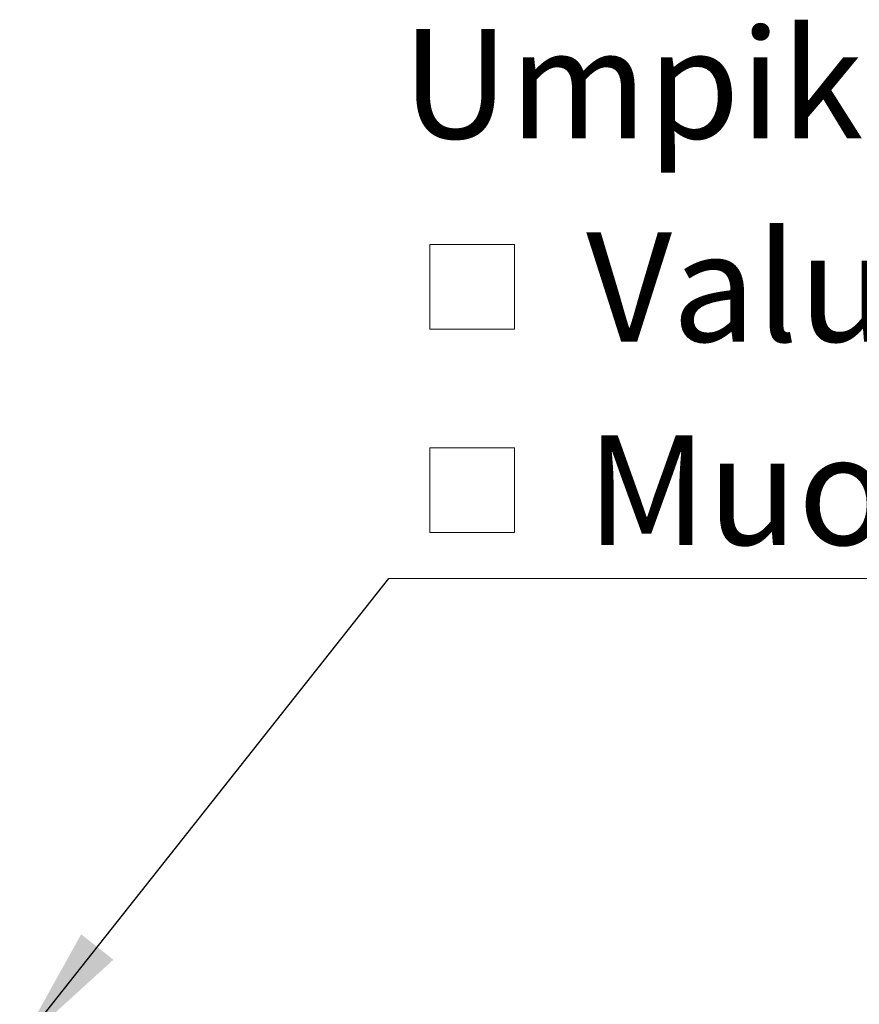
# Model space of a CAD drawing. Units: millimetres. Extents: x 10 to 410, y 10 to 287.
# Drawn here: x 109 to 136, y 203 to 234 of the extents above; entities that cross this region are included whole.
import ezdxf

# ---------------------------------------------------------------- set-up
doc = ezdxf.new("R2010")
doc.units = ezdxf.units.MM
doc.linetypes.add('SLD-Solid', pattern=[0])
doc.styles.add('SLDTEXTSTYLE0', font='arial.ttf', dxfattribs={"width": 0.948})
doc.styles.get("Standard").update_dxf_attribs({"font": 'arial.ttf'})
doc.dimstyles.new('SLDDIMSTYLE1', dxfattribs={"dimtxt": 0.18, "dimasz": 4, "dimexe": 0, "dimexo": 0.0625, "dimgap": 0, "dimtad": 0, "dimtih": 1, "dimtoh": 1, "dimdec": 0, "dimrnd": 1e-09, "dimzin": 0, "dimdsep": 46, "dimtxsty": 'Standard', "dimsah": 1, "dimcen": 0.09, "dimadec": 0, "dimazin": 0, "dimtfac": 4, "dimtdec": 0, "dimtofl": 0, "dimtmove": 0, "dimatfit": 3, "dimfxl": 1, "dimfrac": 2, "dimtolj": 1, "dimtzin": 0, "dimarcsym": 0})

# ---------------------------------------------------------------- blocks, each defined once
blk = doc.blocks.new('SW_SYMBOL_MOD_BOX')
at = {"color": 0, "linetype": 'Continuous', "lineweight": 0}
for p, q in [((200, 200), (200, 800)), ((200, 800), (800, 800)), ((800, 800), (800, 200)), ((200, 200), (800, 200))]:
    blk.add_line(p, q, dxfattribs=at)
blk = doc.blocks.new('SW_NOTE_0_2')
at = {"color": 0, "linetype": 'SLD-Solid', "lineweight": 0}
blk.add_line((44.268, 0), (0, 0), dxfattribs=at)
at = {"color": 0, "linetype": 'Continuous', "lineweight": 0, "xscale": 0.004511737089201878, "yscale": 0.004511737089201878, "zscale": 0.004511737089201878}
for p in [(0.41, 7.066), (0.41, 0.566)]:
    blk.add_blockref('SW_SYMBOL_MOD_BOX', p, dxfattribs=at)
at = {"color": 0, "linetype": 'Continuous', "lineweight": 0, "char_height": 3.5, "attachment_point": 1, "style": 'SLDTEXTSTYLE0'}
for s, insert in [('Umpikansi Ø315', (0.41, 17.572)), (' Valurautakansisto', (5.244, 11.072)), (' Muovikansisto', (5.244, 4.572))]:
    blk.add_mtext(s, dxfattribs=dict(at, insert=insert))

msp = doc.modelspace()

# ---------------------------------------------------------------- block references
at = {"color": 7, "linetype": 'Continuous', "lineweight": 0}
msp.add_blockref('SW_NOTE_0_2', (121.022, 216.196), dxfattribs=at)

# ---------------------------------------------------------------- leaders
msp.add_leader([(109.217, 201.265), (121.022, 216.196)], dimstyle='SLDDIMSTYLE1', dxfattribs=at)

doc.saveas('drawing.dxf')
